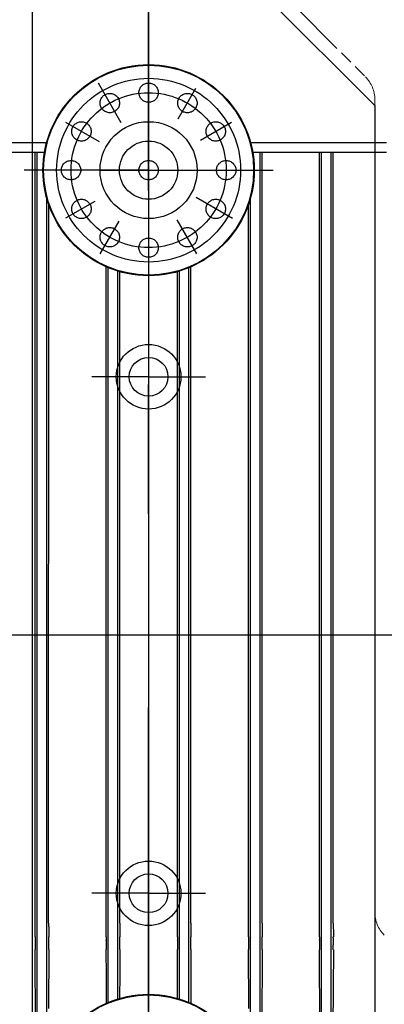
# Model space of a CAD drawing. Units: millimetres. Extents: x 0 to 11880, y 0 to 8400.
# Drawn here: x 5748 to 5804, y 6021 to 6174 of the extents above; entities that cross this region are included whole.
import ezdxf

# ---------------------------------------------------------------- set-up
doc = ezdxf.new("R2010")
doc.units = ezdxf.units.MM
doc.header["$LTSCALE"] = 20
for name, pattern in [('AM_DIN_G_W050', [13.75, 9.75, -1.5, 1, -1.5]), ('gen4a', [16.25, 9.75, -1.5, 1, -1.5, 1, -1.5]), ('PHANTOM', [0.8, 0.45, -0.05, 0.1, -0.05, 0.1, -0.05])]:
    doc.linetypes.add(name, pattern=pattern)
doc.layers.add('4A', color=3, linetype='gen4a')
doc.layers.add('BEZUGSACHSEN', color=7, linetype='Continuous')
doc.layers.add('AM_5', color=3, linetype='Continuous', lineweight=25)
doc.layers.add('AM_7', color=4, linetype='AM_DIN_G_W050', lineweight=25)
doc.styles.get("Standard").update_dxf_attribs({"font": 'ISOCP.SHX'})
doc.dimstyles.new('AM_ISO$0', dxfattribs={"dimtxt": 3.5, "dimasz": 2.5, "dimexe": 1, "dimexo": 1, "dimgap": 1.5, "dimtad": 1, "dimdsep": 46, "dimtxsty": 'STANDARD', "dimcen": 0, "dimclrd": 256, "dimclre": 256, "dimclrt": 2, "dimadec": 0, "dimazin": 2, "dimtp": 0.1, "dimtm": 0.1, "dimtfac": 0.71, "dimtdec": 3, "dimtmove": 0, "dimatfit": 3, "dimfxl": 1, "dimlwd": -1, "dimlwe": -1, "dimarcsym": 0})

# ---------------------------------------------------------------- blocks, each defined once
blk = doc.blocks.new('*D48')
at = {"layer": 'AM_5', "transparency": 16777216}
for p, q in [((5528.29, 6450.85), (6488.79, 6450.85)), ((6468.79, 6400.85), (6468.79, 5271.35)), ((6438.79, 5826.96), (6308.78, 5826.96)), ((6308.78, 5826.96), (6308.78, 5605.9)), ((6438.79, 5605.9), (6438.79, 5826.96)), ((6308.78, 5605.9), (6438.79, 5605.9)), ((5649.08, 5221.35), (6488.79, 5221.35))]:
    blk.add_line(p, q, dxfattribs=at)
for points in [[(6460.46, 6400.85), (6477.12, 6400.85), (6468.79, 6450.85)], [(6460.46, 5271.35), (6477.12, 5271.35), (6468.79, 5221.35)]]:
    blk.add_solid(points, dxfattribs=at)
at = {"layer": 'DEFPOINTS', "color": 0, "transparency": 16777216}
for p in [(5508.29, 6450.85), (5629.08, 5221.35), (6468.79, 5221.35)]:
    blk.add_point(p, dxfattribs=at)
at = {"layer": 'AM_5', "color": 2, "transparency": 16777216, "insert": (6373.78, 5716.43), "char_height": 70, "attachment_point": 5, "rotation": 90}
blk.add_mtext('1230', dxfattribs=at)
blk = doc.blocks.new('*D49')
at = {"layer": 'AM_5', "transparency": 16777216}
for p, q in [((5389.85, 7272.44), (6881.61, 7272.44)), ((6861.61, 7222.44), (6861.61, 5271.35)), ((5649.08, 5221.35), (6881.61, 5221.35))]:
    blk.add_line(p, q, dxfattribs=at)
for points in [[(6853.27, 7222.44), (6869.94, 7222.44), (6861.61, 7272.44)], [(6853.27, 5271.35), (6869.94, 5271.35), (6861.61, 5221.35)]]:
    blk.add_solid(points, dxfattribs=at)
at = {"layer": 'DEFPOINTS', "color": 0, "transparency": 16777216}
for p in [(5369.85, 7272.44), (5629.08, 5221.35), (6861.61, 5221.35)]:
    blk.add_point(p, dxfattribs=at)
at = {"layer": 'AM_5', "color": 2, "transparency": 16777216, "insert": (6796.6, 6105.15), "char_height": 70, "attachment_point": 5, "rotation": 90}
blk.add_mtext('2051', dxfattribs=at)
blk = doc.blocks.new('*D50')
at = {"layer": 'AM_5', "transparency": 16777216}
for p, q in [((5403.4, 6940.86), (6682.17, 6940.86)), ((6662.17, 5271.35), (6662.17, 6890.86)), ((5583, 5221.35), (6682.17, 5221.35))]:
    blk.add_line(p, q, dxfattribs=at)
for points in [[(6653.84, 6890.86), (6670.51, 6890.86), (6662.17, 6940.86)], [(6653.84, 5271.35), (6670.51, 5271.35), (6662.17, 5221.35)]]:
    blk.add_solid(points, dxfattribs=at)
at = {"layer": 'DEFPOINTS', "color": 0, "transparency": 16777216}
for p in [(5383.4, 6940.86), (6662.17, 6940.86), (5563, 5221.35)]:
    blk.add_point(p, dxfattribs=at)
at = {"layer": 'AM_5', "color": 2, "transparency": 16777216, "insert": (6597.16, 5938.49), "char_height": 70, "attachment_point": 5, "rotation": 90}
blk.add_mtext('1720', dxfattribs=at)
blk = doc.blocks.new('*D52')
at = {"layer": 'AM_5', "transparency": 16777216}
for p, q in [((1649.58, 6498.85), (1649.58, 4296.72)), ((5749.58, 6424.85), (5749.58, 4296.72)), ((1699.58, 4316.72), (5699.58, 4316.72))]:
    blk.add_line(p, q, dxfattribs=at)
for points in [[(1699.58, 4325.06), (1699.58, 4308.39), (1649.58, 4316.72)], [(5699.58, 4325.06), (5699.58, 4308.39), (5749.58, 4316.72)]]:
    blk.add_solid(points, dxfattribs=at)
at = {"layer": 'DEFPOINTS', "color": 0, "transparency": 16777216}
for p in [(1649.58, 6518.85), (5749.58, 6444.85), (5749.58, 4316.72)]:
    blk.add_point(p, dxfattribs=at)
at = {"layer": 'AM_5', "color": 2, "transparency": 16777216, "insert": (3776.92, 4381.72), "char_height": 70, "attachment_point": 5}
blk.add_mtext('4100', dxfattribs=at)
blk = doc.blocks.new('0154.81.17_links')
at = {"color": 6, "linetype": 'PHANTOM', "lineweight": 0}
for p, q in [((2920.14, 7407.43), (2942.22, 7385.36)), ((2943.68, 7381.82), (2943.68, 7255.96))]:
    blk.add_line(p, q, dxfattribs=at)
for p, q in [((2918.68, 7405.89), (2943.68, 7380.89)), ((2943.68, 7380.89), (2943.68, 7216.89))]:
    blk.add_line(p, q)
for centre, radius in [((2908.68, 7370.89), 16.25), ((2908.68, 7338.89), 3), ((2908.68, 7258.89), 3), ((2908.68, 7226.89), 16.25)]:
    blk.add_circle(centre, radius)
for centre, start, end in [((2938.68, 7381.82), 0, 45), ((2948.68, 7255.96), 180, 225)]:
    blk.add_arc(centre, 5, start, end, dxfattribs=at)
at = {"layer": '4A'}
for p, q in [((2904.44, 7378.23), (2900.92, 7384.34)), ((2913.26, 7378.83), (2916.01, 7383.58)), ((2901.1, 7375.27), (2895.9, 7378.27)), ((2916.69, 7375.52), (2921.52, 7378.3)), ((2848.16, 7375.19), (2892.91, 7375.19)), ((2924.45, 7375.19), (2945.11, 7375.19)), ((2945.11, 7375.19), (2945.5, 7375.19)), ((2848.49, 7373.69), (2892.58, 7373.69)), ((2891.13, 7254.28), (2891.13, 7373.69)), ((2891.44, 7251.62), (2891.44, 7373.69)), ((2924.78, 7373.69), (2945.11, 7373.69)), ((2925.92, 7251.62), (2925.92, 7373.69)), ((2926.23, 7254.28), (2926.23, 7373.69)), ((2935.13, 7254.28), (2935.13, 7373.69)), ((2935.44, 7251.67), (2935.44, 7373.69)), ((2936.92, 7251.67), (2936.92, 7373.69)), ((2937.25, 7254.28), (2937.25, 7373.69)), ((2945.11, 7373.69), (2945.5, 7373.69)), ((2892.92, 7251.62), (2892.92, 7366.57)), ((2895.9, 7363.51), (2900.4, 7366.11)), ((2921.67, 7363.39), (2916.04, 7366.64)), ((2924.44, 7251.62), (2924.44, 7366.57)), ((2893.22, 7254.28), (2893.22, 7365.57)), ((2924.14, 7254.28), (2924.14, 7365.57)), ((2901.19, 7357.92), (2904.13, 7363.01)), ((2916.16, 7357.94), (2913.12, 7363.21)), ((2902.14, 7254.28), (2902.14, 7355.91)), ((2902.44, 7251.6), (2902.44, 7355.78)), ((2903.92, 7251.6), (2903.92, 7355.26)), ((2904.22, 7254.28), (2904.22, 7355.17)), ((2913.14, 7254.28), (2913.14, 7355.17)), ((2913.44, 7251.6), (2913.44, 7355.26)), ((2914.92, 7251.6), (2914.92, 7355.78)), ((2915.22, 7254.28), (2915.22, 7355.91)), ((2891.12, 7252.93), (2891.13, 7253.73)), ((2891.12, 7252.14), (2891.12, 7252.93)), ((2893.23, 7253.73), (2893.23, 7252.93)), ((2893.23, 7252.93), (2893.23, 7252.14)), ((2902.13, 7252.93), (2902.13, 7253.73)), ((2902.13, 7252.14), (2902.13, 7252.93)), ((2904.22, 7253.73), (2904.23, 7252.93)), ((2904.23, 7252.93), (2904.23, 7252.14)), ((2913.13, 7252.93), (2913.14, 7253.73)), ((2913.13, 7252.14), (2913.13, 7252.93)), ((2915.23, 7253.73), (2915.23, 7252.93)), ((2915.23, 7252.93), (2915.23, 7252.14)), ((2924.13, 7252.93), (2924.13, 7253.73)), ((2924.13, 7252.14), (2924.13, 7252.93)), ((2926.24, 7253.73), (2926.24, 7252.93)), ((2926.24, 7252.93), (2926.24, 7252.14)), ((2935.12, 7252.93), (2935.13, 7253.73)), ((2935.12, 7252.14), (2935.12, 7252.93)), ((2937.25, 7253.73), (2937.26, 7252.93)), ((2937.26, 7252.93), (2937.26, 7252.14)), ((2891.44, 7250.19), (2891.44, 7251.62)), ((2892.92, 7250.19), (2892.92, 7251.62)), ((2902.12, 7251.6), (2902.12, 7251.63)), ((2902.44, 7250.21), (2902.44, 7251.6)), ((2903.92, 7250.21), (2903.92, 7251.6)), ((2904.23, 7251.6), (2904.23, 7251.63)), ((2913.13, 7251.6), (2913.13, 7251.63)), ((2913.44, 7250.21), (2913.44, 7251.6)), ((2914.92, 7250.21), (2914.92, 7251.6)), ((2915.24, 7251.6), (2915.24, 7251.63)), ((2924.44, 7250.19), (2924.44, 7251.62)), ((2925.92, 7250.19), (2925.92, 7251.62)), ((2935.12, 7251.63), (2935.12, 7251.67)), ((2935.44, 7250.15), (2935.44, 7251.67)), ((2936.92, 7250.15), (2936.92, 7251.67)), ((2937.26, 7251.63), (2937.26, 7251.67)), ((2891.19, 7235.4), (2891.12, 7250.19)), ((2891.44, 7150.77), (2891.44, 7250.19)), ((2892.92, 7231.21), (2892.92, 7250.19)), ((2893.23, 7250.19), (2893.19, 7241.07)), ((2902.15, 7246.04), (2902.13, 7250.21)), ((2902.44, 7242), (2902.44, 7250.21)), ((2903.92, 7242.53), (2903.92, 7250.21)), ((2904.23, 7250.21), (2904.21, 7246.41)), ((2913.15, 7246.41), (2913.13, 7250.21)), ((2913.44, 7242.53), (2913.44, 7250.21)), ((2914.92, 7242), (2914.92, 7250.21)), ((2915.23, 7250.21), (2915.21, 7246.04)), ((2924.17, 7241.07), (2924.13, 7250.19)), ((2924.44, 7231.21), (2924.44, 7250.19)), ((2925.92, 7197.28), (2925.92, 7250.19)), ((2926.24, 7250.19), (2926.17, 7235.4)), ((2935.2, 7235.37), (2935.12, 7250.15)), ((2935.44, 7213.98), (2935.44, 7250.15)), ((2936.92, 7216.32), (2936.92, 7250.15)), ((2937.26, 7250.15), (2937.18, 7235.37)), ((2902.17, 7241.88), (2902.15, 7246.04)), ((2904.21, 7246.41), (2904.19, 7242.61)), ((2913.17, 7242.61), (2913.15, 7246.41)), ((2915.21, 7246.04), (2915.19, 7241.88))]:
    blk.add_line(p, q, dxfattribs=at)
for centre, radius in [((2908.68, 7370.89), 16.34), ((2908.68, 7370.89), 14.23), ((2908.68, 7382.89), 1.5), ((2908.68, 7370.89), 12), ((2902.68, 7381.28), 1.5), ((2914.68, 7381.28), 1.5), ((2898.29, 7376.89), 1.5), ((2908.68, 7370.89), 7.51), ((2919.07, 7376.89), 1.5), ((2908.68, 7370.89), 4.51), ((2896.68, 7370.89), 1.5), ((2908.68, 7370.89), 1.5), ((2920.68, 7370.89), 1.5), ((2898.29, 7364.89), 1.5), ((2919.07, 7364.89), 1.5), ((2902.68, 7360.5), 1.5), ((2914.68, 7360.5), 1.5), ((2908.68, 7358.89), 1.5), ((2908.68, 7226.89), 16.34)]:
    blk.add_circle(centre, radius, dxfattribs=at)
for centre, radius, start, end in [((2784.63, 7254.27), 106.49, 359.7056, 0.0022), ((3001.58, 7254.27), 108.36, 179.9979, 180.2894), ((2791.91, 7254.27), 110.22, 359.7155, 0.0021), ((3015.05, 7254.27), 110.83, 179.998, 180.2829), ((2802.31, 7254.27), 110.83, 359.7171, 0.0021), ((3025.45, 7254.27), 110.22, 179.9979, 180.2845), ((2815.78, 7254.27), 108.36, 359.7106, 0.0021), ((3032.73, 7254.27), 106.49, 179.9978, 180.2944), ((2832.58, 7254.27), 102.55, 359.6943, 0.0023), ((3036.57, 7254.27), 99.32, 179.9976, 180.3156), ((2997.22, 7251.6), 106.1, 179.705, 179.9864), ((3165.96, 7251.52), 274.85, 179.9785, 180.2765), ((2785.25, 7251.6), 107.99, 0.0134, 0.2898), ((2615.89, 7251.52), 277.34, 359.7258, 0.0211), ((3011.99, 7251.6), 109.87, 179.7152, 179.9844), ((3178.4, 7251.5), 276.27, 179.9803, 180.2675), ((2793.75, 7251.6), 110.49, 0.0155, 0.2833), ((2627.15, 7251.5), 277.08, 359.7332, 0.0196), ((3023.62, 7251.6), 110.49, 179.7167, 179.9845), ((3190.21, 7251.5), 277.08, 179.9804, 180.2668), ((2805.37, 7251.6), 109.87, 0.0156, 0.2849), ((2638.96, 7251.5), 276.27, 359.7325, 0.0197), ((3032.11, 7251.6), 107.99, 179.7102, 179.9866), ((3201.47, 7251.52), 277.34, 179.9789, 180.2742), ((2820.14, 7251.6), 106.1, 0.0136, 0.295), ((2651.4, 7251.52), 274.85, 359.7235, 0.0215), ((3037.2, 7251.6), 102.09, 179.6935, 179.9607), ((3211.55, 7251.56), 276.44, 179.9864, 180.2925), ((2838.43, 7251.6), 98.83, 0.0406, 0.3166), ((2665.23, 7251.56), 272.03, 359.703, 0.0142)]:
    blk.add_arc(centre, radius, start, end, dxfattribs=at)
at = {"layer": 'AM_7'}
for p, q in [((2908.68, 7092.67), (2908.68, 7479.42)), ((2908.68, 7411.89), (2908.68, 7185.89)), ((2908.68, 7370.89), (2889.43, 7370.89)), ((2901.18, 7370.89), (2916.18, 7370.89)), ((2908.68, 7370.89), (2927.93, 7370.89)), ((2908.68, 7338.89), (2899.89, 7338.89)), ((2908.68, 7338.89), (2917.47, 7338.89)), ((2949.68, 7298.89), (2867.68, 7298.89)), ((2908.68, 7258.89), (2899.89, 7258.89)), ((2908.68, 7258.89), (2917.47, 7258.89))]:
    blk.add_line(p, q, dxfattribs=at)
at = {"layer": 'BEZUGSACHSEN', "color": 7, "linetype": 'Continuous'}
for centre in [(2908.68, 7338.89), (2908.68, 7258.89)]:
    blk.add_circle(centre, 5, dxfattribs=at)

msp = doc.modelspace()

# ---------------------------------------------------------------- block references
at = {"rotation": 359.9986285164488}
msp.add_blockref('0154.81.17_links', (2858.72, -1220.28), dxfattribs=at)

# ---------------------------------------------------------------- dimensions: what is measured, and where the dimension line sits
at = {"layer": 'AM_5'}
for base, p1, p2, override, picture, middle in [((6861.61, 5221.35), (5369.85, 7272.44), (5629.08, 5221.35), {"dimscale": 20, "dimdec": 0}, '*D49', (6861.61, 6105.15)), ((6662.17, 6940.86), (5563, 5221.35), (5383.4, 6940.86), {"dimscale": 20, "dimdec": 0}, '*D50', (6662.17, 5938.49)), ((6468.79139297, 5221.35492251), (5508.29190634, 6450.85492251), (5629.080429, 5221.35492251), {"dimscale": 20, "dimgap": -1.5, "dimdec": 0}, '*D48', (6468.79139297, 5716.42977048))]:
    dim = msp.add_linear_dim(base=base, p1=p1, p2=p2, angle=90, dimstyle='AM_ISO$0', override=override, dxfattribs=at)
    dim.commit()
    dim.dimension.update_dxf_attribs({"geometry": picture, "text_midpoint": middle, "dimtype": 160})
dim = msp.add_linear_dim(base=(5749.58, 4316.72), p1=(1649.58, 6518.85), p2=(5749.58, 6444.85), dimstyle='AM_ISO$0', override={"dimscale": 20, "dimdec": 0}, dxfattribs=at)
dim.commit()
dim.dimension.update_dxf_attribs({"geometry": '*D52', "text_midpoint": (3776.92, 4316.72), "dimtype": 160})

doc.saveas('drawing.dxf')
